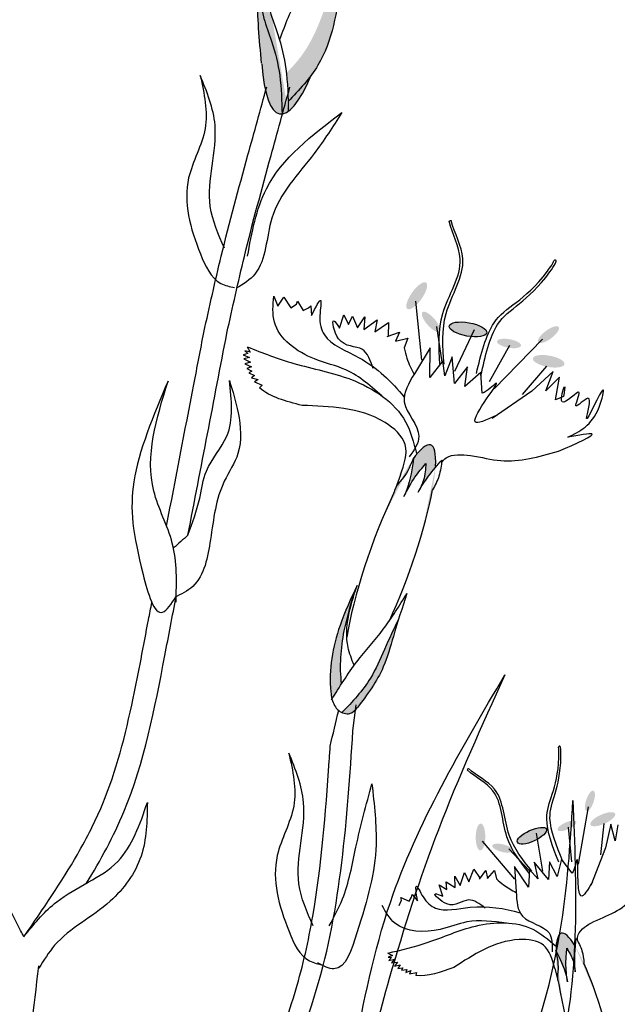
# Model space of a CAD drawing. Units: metres. Extents: x 41.4 to 113, y 48.3 to 109.5.
# Drawn here: x 89 to 90.7, y 80.4 to 83.2 of the extents above; entities that cross this region are included whole.
import ezdxf

# ---------------------------------------------------------------- set-up
doc = ezdxf.new("R2010")
doc.units = ezdxf.units.M
doc.layers.add('Z_Pflanzebene', color=7, linetype='Continuous', lineweight=30)

# ---------------------------------------------------------------- blocks, each defined once
blk = doc.blocks.new('Z_Dianthus2 neu')
at = {"layer": 'Z_Pflanzebene', "lineweight": 30, "true_color": 0x44a009}
h = blk.add_hatch(color=74, dxfattribs=at)
edge = h.paths.add_edge_path()
edge.add_spline(control_points=[(7.6257, 5.6151), (7.6326, 5.6244), (7.6843, 5.701), (7.7075, 5.8504), (7.7238, 5.9805), (7.73, 6.0299)], knot_values=[0, 0, 0, 0, 0.148827, 1.187625, 1.824081, 1.824081, 1.824081, 1.824081], degree=3, periodic=0)
edge.add_spline(control_points=[(7.73, 6.0299), (7.7295, 6.0302), (7.7288, 6.03), (7.7279, 6.0293)], knot_values=[1.500094, 1.500094, 1.500094, 1.500094, 1.538279, 1.538279, 1.538279, 1.538279], degree=3, periodic=0)
edge.add_spline(control_points=[(7.7279, 6.0293), (7.7148, 5.9813), (7.6801, 5.8548), (7.6344, 5.7048), (7.5668, 5.6341), (7.5545, 5.6225)], knot_values=[0, 0, 0, 0, 0.636456, 1.675254, 1.89114, 1.89114, 1.89114, 1.89114], degree=3, periodic=0)
edge.add_spline(control_points=[(7.5545, 5.6225), (7.5577, 5.5952), (7.5588, 5.5675), (7.5594, 5.5398)], knot_values=[4.63877, 4.63877, 4.63877, 4.63877, 5.081568, 5.081568, 5.081568, 5.081568], degree=3, periodic=0)
edge.add_spline(control_points=[(7.5594, 5.5398), (7.5829, 5.5641), (7.6061, 5.5886), (7.6257, 5.6151)], knot_values=[1.824081, 1.824081, 1.824081, 1.824081, 2.245708, 2.245708, 2.245708, 2.245708], degree=3, periodic=0)
h = blk.add_hatch(color=74, dxfattribs=at)
edge = h.paths.add_edge_path()
edge.add_spline(control_points=[(7.5421, 5.5043), (7.5415, 5.5413), (7.5395, 5.6119), (7.5174, 5.7021), (7.4769, 5.8082), (7.4758, 5.864), (7.4805, 5.9239)], knot_values=[2.826772, 2.826772, 2.826772, 2.826772, 3.416929, 3.955491, 4.324237, 5.166432, 5.166432, 5.166432, 5.166432], degree=3, periodic=0)
edge.add_spline(control_points=[(7.4805, 5.9239), (7.4759, 5.8943), (7.4681, 5.8174), (7.4773, 5.7174), (7.4838, 5.6493)], knot_values=[0.046638, 0.046638, 0.046638, 0.046638, 0.54146, 1.577105, 1.577105, 1.577105, 1.577105], degree=3, periodic=0)
edge.add_line((7.4838, 5.6493), (7.4845, 5.6477))
edge.add_ellipse((7.614, 5.9962), major_axis=(-0.0778, -0.4918), ratio=0.216628, start_angle=317.0631, end_angle=334.5178)
edge.add_ellipse((7.614, 5.9962), major_axis=(-0.0778, -0.4918), ratio=0.216628, start_angle=334.5178, end_angle=363.0952)
h = blk.add_hatch(color=74, dxfattribs=at)
edge = h.paths.add_edge_path()
edge.add_spline(control_points=[(7.5594, 5.5398), (7.5597, 5.5305), (7.5598, 5.5211), (7.56, 5.5118)], knot_values=[5.081568, 5.081568, 5.081568, 5.081568, 5.230575, 5.230575, 5.230575, 5.230575], degree=3, periodic=0)
edge.add_ellipse((7.614, 5.9962), major_axis=(-0.0778, -0.4918), ratio=0.216628, start_angle=317.0631, end_angle=401.1871)
edge.add_spline(control_points=[(7.6257, 5.6151), (7.6061, 5.5886), (7.5829, 5.5641), (7.5594, 5.5398)], knot_values=[1.824081, 1.824081, 1.824081, 1.824081, 2.245708, 2.245708, 2.245708, 2.245708], degree=3, periodic=0)
h = blk.add_hatch(color=74, dxfattribs=at)
edge = h.paths.add_edge_path()
edge.add_ellipse((7.9276, 4.9843), major_axis=(-0.0267, -0.0375), ratio=0.352895, start_angle=0, end_angle=360)
h = blk.add_hatch(color=74, dxfattribs=at)
edge = h.paths.add_edge_path()
edge.add_ellipse((7.9681, 4.9098), major_axis=(-0.0241, 0.0276), ratio=0.352895, start_angle=0, end_angle=360)
h = blk.add_hatch(color=74, dxfattribs=at)
edge = h.paths.add_edge_path()
edge.add_ellipse((8.0743, 4.8881), major_axis=(-0.0537, 0.0097), ratio=0.352895, start_angle=0, end_angle=360)
h = blk.add_hatch(color=74, dxfattribs=at)
edge = h.paths.add_edge_path()
edge.add_ellipse((8.3044, 4.873), major_axis=(0.0294, 0.0219), ratio=0.352895, start_angle=0, end_angle=360)
h = blk.add_hatch(color=74, dxfattribs=at)
edge = h.paths.add_edge_path()
edge.add_ellipse((8.1916, 4.8478), major_axis=(-0.0342, 0.0062), ratio=0.352895, start_angle=0, end_angle=360)
h = blk.add_hatch(color=74, dxfattribs=at)
edge = h.paths.add_edge_path()
edge.add_ellipse((8.305, 4.7969), major_axis=(-0.0453, 0.0082), ratio=0.352895, start_angle=0, end_angle=360)
h = blk.add_hatch(color=74, dxfattribs=at)
edge = h.paths.add_edge_path()
edge.add_ellipse((7.8518, 4.2291), major_axis=(-0.1156, -0.3284), ratio=0.181074, start_angle=507.9916, end_angle=572.0936)
edge.add_spline(control_points=[(7.9182, 4.5184), (7.9141, 4.4883), (7.9087, 4.4507), (7.8935, 4.4164), (7.8903, 4.4097)], knot_values=[0.01628, 0.01628, 0.01628, 0.01628, 0.594175, 0.738246, 0.738246, 0.738246, 0.738246], degree=3, periodic=0)
edge.add_spline(control_points=[(7.8903, 4.4097), (7.9003, 4.4286), (7.9183, 4.4625), (7.9431, 4.4918), (7.954, 4.5047)], knot_values=[0, 0, 0, 0, 0.135529, 0.242673, 0.242673, 0.242673, 0.242673], degree=3, periodic=0)
edge.add_spline(control_points=[(7.954, 4.5047), (7.9528, 4.4885), (7.9506, 4.4597), (7.9374, 4.4341), (7.9317, 4.4229)], knot_values=[0, 0, 0, 0, 0.101891, 0.18093, 0.18093, 0.18093, 0.18093], degree=3, periodic=0)
edge.add_spline(control_points=[(7.9317, 4.4229), (7.9413, 4.4383), (7.9565, 4.4626), (7.9744, 4.4849), (7.9811, 4.4929)], knot_values=[0, 0, 0, 0, 0.115094, 0.181536, 0.181536, 0.181536, 0.181536], degree=3, periodic=0)
edge.add_line((7.9811, 4.4929), (7.9814, 4.4964))
h = blk.add_hatch(color=74, dxfattribs=at)
edge = h.paths.add_edge_path()
edge.add_spline(control_points=[(7.7118, 3.8731), (7.7055, 3.9236), (7.7124, 4.0181), (7.7395, 4.1057), (7.7517, 4.1448)], knot_values=[0.008124, 0.008124, 0.008124, 0.008124, 0.982703, 1.772953, 1.772953, 1.772953, 1.772953], degree=3, periodic=0)
edge.add_spline(control_points=[(7.7517, 4.1448), (7.7358, 4.1108), (7.6939, 4.0185), (7.6739, 3.9073), (7.6833, 3.837), (7.6843, 3.8301)], knot_values=[0.024911, 0.024911, 0.024911, 0.024911, 0.263674, 0.669357, 0.713862, 0.713862, 0.713862, 0.713862], degree=3, periodic=0)
edge.add_spline(control_points=[(7.6843, 3.8301), (7.6843, 3.8299), (7.6844, 3.8298), (7.6844, 3.8297)], knot_values=[0, 0, 0, 0, 0.000889, 0.000889, 0.000889, 0.000889], degree=3, periodic=0)
edge.add_spline(control_points=[(7.6844, 3.8297), (7.6935, 3.8442), (7.7026, 3.8588), (7.7118, 3.8731)], knot_values=[0.003713, 0.003713, 0.003713, 0.003713, 0.112329, 0.112329, 0.112329, 0.112329], degree=3, periodic=0)
h = blk.add_hatch(color=74, dxfattribs=at)
edge = h.paths.add_edge_path()
edge.add_spline(control_points=[(7.7599, 3.8084), (7.787, 3.8449), (7.8324, 3.9064), (7.8633, 4.0221), (7.8862, 4.092), (7.8996, 4.1328)], knot_values=[0, 0, 0, 0, 0.863534, 1.453728, 2.280763, 2.280763, 2.280763, 2.280763], degree=3, periodic=0)
edge.add_spline(control_points=[(7.8762, 4.0606), (7.8622, 4.0315), (7.8352, 3.9747), (7.7942, 3.8764), (7.7434, 3.8228), (7.7134, 3.7921)], knot_values=[0.205833, 0.205833, 0.205833, 0.205833, 0.827034, 1.417228, 2.233443, 2.233443, 2.233443, 2.233443], degree=3, periodic=0)
edge.add_spline(control_points=[(7.7134, 3.7921), (7.7208, 3.7887), (7.7394, 3.7856), (7.7517, 3.7991), (7.7585, 3.8066)], knot_values=[0.309141, 0.309141, 0.309141, 0.309141, 0.454707, 0.636542, 0.636542, 0.636542, 0.636542], degree=3, periodic=0)
edge.add_spline(control_points=[(7.7585, 3.8066), (7.759, 3.8072), (7.7594, 3.8078), (7.7599, 3.8084)], knot_values=[2.280763, 2.280763, 2.280763, 2.280763, 2.295106, 2.295106, 2.295106, 2.295106], degree=3, periodic=0)
h = blk.add_hatch(color=74, dxfattribs=at)
edge = h.paths.add_edge_path()
edge.add_ellipse((8.4231, 3.5391), major_axis=(0.0098, 0.0292), ratio=0.352895, start_angle=0, end_angle=360)
h = blk.add_hatch(color=74, dxfattribs=at)
edge = h.paths.add_edge_path()
edge.add_ellipse((8.4599, 3.4868), major_axis=(-0.0352, -0.0159), ratio=0.352895, start_angle=0, end_angle=360)
h = blk.add_hatch(color=74, dxfattribs=at)
edge = h.paths.add_edge_path()
edge.add_ellipse((8.11, 3.4359), major_axis=(-0.0005, -0.0386), ratio=0.352895, start_angle=0, end_angle=360)
h = blk.add_hatch(color=74, dxfattribs=at)
edge = h.paths.add_edge_path()
edge.add_ellipse((8.3573, 3.4678), major_axis=(-0.0265, -0.012), ratio=0.352895, start_angle=0, end_angle=360)
h = blk.add_hatch(color=74, dxfattribs=at)
edge = h.paths.add_edge_path()
edge.add_ellipse((8.2571, 3.4396), major_axis=(-0.0417, -0.0189), ratio=0.352895, start_angle=0, end_angle=360)
h = blk.add_hatch(color=74, dxfattribs=at)
edge = h.paths.add_edge_path()
edge.add_ellipse((8.1735, 3.4039), major_axis=(-0.0298, 0.0076), ratio=0.352895, start_angle=0, end_angle=360)
h = blk.add_hatch(color=74, dxfattribs=at)
edge = h.paths.add_edge_path()
edge.add_ellipse((8.4182, 2.8787), major_axis=(0.077, -0.2818), ratio=0.181074, start_angle=507.9916, end_angle=572.0936)
edge.add_spline(control_points=[(8.3259, 3.11), (8.3374, 3.0872), (8.3516, 3.0588), (8.3575, 3.0279), (8.3585, 3.0217)], knot_values=[0.01628, 0.01628, 0.01628, 0.01628, 0.594175, 0.738246, 0.738246, 0.738246, 0.738246], degree=3, periodic=0)
edge.add_spline(control_points=[(8.3585, 3.0217), (8.3564, 3.0395), (8.3527, 3.0715), (8.3558, 3.1035), (8.3571, 3.1176)], knot_values=[0, 0, 0, 0, 0.107461, 0.192416, 0.192416, 0.192416, 0.192416], degree=3, periodic=0)
edge.add_spline(control_points=[(8.3571, 3.1176), (8.364, 3.1059), (8.3763, 3.085), (8.3794, 3.061), (8.3808, 3.0506)], knot_values=[0, 0, 0, 0, 0.08079, 0.143459, 0.143459, 0.143459, 0.143459], degree=3, periodic=0)
edge.add_spline(control_points=[(8.3808, 3.0506), (8.3801, 3.0658), (8.3789, 3.0898), (8.3806, 3.1137), (8.3814, 3.1225)], knot_values=[0, 0, 0, 0, 0.091258, 0.14394, 0.14394, 0.14394, 0.14394], degree=3, periodic=0)
edge.add_line((8.3814, 3.1225), (8.38, 3.125))
at = {"layer": 'Z_Pflanzebene', "color": 74, "lineweight": 30, "true_color": 0x44a009}
for p, q in [((8.0206, 5.1973), (8.0237, 5.2001)), ((8.0237, 5.2001), (8.0263, 5.1995)), ((7.5186, 4.9832), (7.5306, 4.9549)), ((7.5306, 4.9549), (7.5474, 4.9799)), ((7.5474, 4.9799), (7.5672, 4.9501)), ((7.5672, 4.9501), (7.5831, 4.9604)), ((7.5831, 4.9604), (7.5866, 4.969)), ((7.5866, 4.969), (7.6027, 4.9424)), ((7.9244, 4.969), (7.9411, 4.8002)), ((7.6027, 4.9424), (7.6174, 4.9498)), ((7.6174, 4.9498), (7.6247, 4.9553)), ((7.6247, 4.9553), (7.6268, 4.9276)), ((7.7069, 4.8916), (7.7193, 4.9301)), ((7.7193, 4.9301), (7.7319, 4.9022)), ((7.7319, 4.9022), (7.744, 4.9255)), ((7.744, 4.9255), (7.7581, 4.8921)), ((7.7581, 4.8921), (7.7795, 4.9238)), ((7.7795, 4.9238), (7.7762, 4.8874)), ((7.7762, 4.8874), (7.8142, 4.9158)), ((7.8142, 4.9158), (7.8079, 4.8807)), ((7.8079, 4.8807), (7.8466, 4.9074)), ((7.8466, 4.9074), (7.8456, 4.8686)), ((7.8433, 4.8682), (7.8781, 4.8798)), ((7.8781, 4.8798), (7.8664, 4.854)), ((7.984, 4.8962), (7.9996, 4.7947)), ((8.0918, 4.8869), (8.0354, 4.768)), ((7.8664, 4.854), (7.9022, 4.8634)), ((7.9022, 4.8634), (7.8914, 4.8354)), ((8.2877, 4.8602), (8.1489, 4.7179)), ((7.4447, 4.8192), (7.4309, 4.8156)), ((7.4355, 4.8268), (7.4447, 4.8192)), ((7.4508, 4.8229), (7.4355, 4.8268)), ((7.4425, 4.8381), (7.4508, 4.8229)), ((7.9659, 4.8353), (7.921, 4.7611)), ((7.9649, 4.7507), (7.9659, 4.8353)), ((8.1931, 4.8418), (8.1347, 4.7379)), ((7.4309, 4.8156), (7.4495, 4.8081)), ((7.4495, 4.8081), (7.4331, 4.8039)), ((7.4331, 4.8039), (7.4522, 4.7939)), ((7.4522, 4.7939), (7.4356, 4.7891)), ((7.4356, 4.7891), (7.4548, 4.7813)), ((8.0026, 4.7982), (7.9649, 4.7507)), ((8.0076, 4.7555), (8.0026, 4.7982)), ((8.0294, 4.8095), (8.0076, 4.7555)), ((8.0355, 4.7331), (8.0294, 4.8095)), ((7.4548, 4.7813), (7.4411, 4.7761)), ((7.4411, 4.7761), (7.4558, 4.7686)), ((7.4558, 4.7686), (7.4475, 4.7635)), ((7.4475, 4.7635), (7.4638, 4.7561)), ((8.0732, 4.7807), (8.0355, 4.7331)), ((8.0653, 4.7247), (8.0732, 4.7807)), ((8.1113, 4.7652), (8.0653, 4.7247)), ((8.1146, 4.7054), (8.1113, 4.7652)), ((8.2988, 4.7827), (8.2294, 4.7015)), ((8.3176, 4.7674), (8.257, 4.7117)), ((8.2973, 4.7123), (8.3176, 4.7674)), ((7.4638, 4.7561), (7.455, 4.7497)), ((7.455, 4.7497), (7.4739, 4.7451)), ((7.4739, 4.7451), (7.4636, 4.7385)), ((7.4636, 4.7385), (7.4851, 4.729)), ((8.3364, 4.7513), (8.2973, 4.7123)), ((8.3248, 4.6864), (8.3364, 4.7513)), ((7.4851, 4.729), (7.4775, 4.7209)), ((8.257, 4.7117), (8.1429, 4.6335)), ((8.3478, 4.696), (8.3248, 4.6864)), ((7.9814, 4.4964), (7.9811, 4.4929)), ((7.881, 4.4716), (7.8668, 4.4333)), ((7.8615, 4.4185), (7.8615, 4.4184)), ((7.745, 3.7394), (7.7547, 3.814)), ((8.0724, 3.6273), (8.0733, 3.6308)), ((8.0733, 3.6308), (8.0754, 3.6316)), ((8.4177, 3.5222), (8.3898, 3.3578)), ((8.4624, 3.4741), (8.4532, 3.3849)), ((8.4826, 3.4724), (8.4674, 3.4051)), ((8.4949, 3.4248), (8.4826, 3.4724)), ((8.5033, 3.4703), (8.4949, 3.4248)), ((8.2697, 3.4472), (8.2876, 3.3382)), ((8.3612, 3.4644), (8.3705, 3.3648)), ((8.1151, 3.4239), (8.2072, 3.3154)), ((8.191, 3.4021), (8.2502, 3.3395)), ((8.4674, 3.4051), (8.426, 3.2967)), ((8.2637, 3.364), (8.2743, 3.3163)), ((8.3043, 3.3141), (8.2637, 3.364)), ((8.3077, 3.365), (8.3043, 3.3141)), ((8.3289, 3.3226), (8.3077, 3.365)), ((8.3414, 3.3725), (8.3289, 3.3226)), ((8.3722, 3.3328), (8.3414, 3.3725)), ((8.0518, 3.2968), (8.0644, 3.3346)), ((8.0644, 3.3346), (8.0768, 3.3073)), ((8.0768, 3.3073), (8.0908, 3.3443)), ((8.0908, 3.3443), (8.1086, 3.317)), ((8.1072, 3.3156), (8.1257, 3.3402)), ((8.1257, 3.3402), (8.13, 3.3168)), ((8.13, 3.3168), (8.1502, 3.3404)), ((8.1502, 3.3404), (8.1561, 3.3159)), ((8.2075, 3.3514), (8.212, 3.2788)), ((8.2472, 3.2926), (8.2075, 3.3514)), ((8.2506, 3.3434), (8.2472, 3.2926)), ((8.2743, 3.3163), (8.2506, 3.3434)), ((7.9921, 3.2992), (8.0141, 3.2859)), ((8.0019, 3.2666), (7.9921, 3.2992)), ((8.0114, 3.3077), (8.0371, 3.2914)), ((8.0141, 3.2859), (8.0114, 3.3077)), ((8.0371, 3.2914), (8.0367, 3.3235)), ((8.0367, 3.3235), (8.0518, 3.2968)), ((7.9124, 3.2641), (7.9148, 3.2713)), ((7.9148, 3.2713), (7.9295, 3.2533)), ((7.8776, 3.2403), (7.8837, 3.255)), ((7.882, 3.2627), (7.9058, 3.2519)), ((7.8837, 3.255), (7.882, 3.2627)), ((7.9058, 3.2519), (7.9124, 3.2641)), ((7.845, 3.1035), (7.858, 3.097)), ((8.38, 3.125), (8.3814, 3.1225)), ((7.858, 3.097), (7.8456, 3.0924)), ((7.8456, 3.0924), (7.8556, 3.0916)), ((7.8556, 3.0916), (7.8478, 3.0825)), ((7.8478, 3.0825), (7.8641, 3.0862)), ((7.8641, 3.0862), (7.8549, 3.0755)), ((7.8549, 3.0755), (7.8728, 3.0777)), ((7.8728, 3.0777), (7.8637, 3.0664)), ((7.8637, 3.0664), (7.8806, 3.0702)), ((7.8806, 3.0702), (7.8737, 3.0601)), ((7.8737, 3.0601), (7.8873, 3.0619)), ((7.8873, 3.0619), (7.8841, 3.0545)), ((7.8841, 3.0545), (7.8988, 3.0571)), ((7.8988, 3.0571), (7.8959, 3.0485)), ((7.8959, 3.0485), (7.9111, 3.0544)), ((7.9111, 3.0544), (7.9071, 3.0449)), ((7.9071, 3.0449), (7.9265, 3.0486)), ((7.9265, 3.0486), (7.9251, 3.0394)), ((8.3225, 3.06), (8.3311, 3.0267)), ((8.3344, 3.014), (8.3345, 3.014))]:
    blk.add_line(p, q, dxfattribs=at)
for centre, major_axis, ratio, start_param, end_param in [((7.614, 5.9962), (-0.0778, -0.4918), 0.216628, 5.533796, 7.002036), ((7.8518, 4.2291), (-0.1156, -0.3284), 0.181074, 8.866126, 9.999987), ((7.8518, 4.2291), (-0.1156, -0.3284), 0.181074, 7.358973, 8.572044), ((7.8518, 4.2291), (-0.1156, -0.3284), 0.181074, 10.44594, 11.796326), ((8.4182, 2.8787), (0.077, -0.2818), 0.181074, 8.866126, 9.999987), ((8.4182, 2.8787), (0.077, -0.2818), 0.181074, 7.358973, 8.572044), ((8.4182, 2.8787), (0.077, -0.2818), 0.181074, 10.44594, 11.796326)]:
    blk.add_ellipse(centre, major_axis=major_axis, ratio=ratio, start_param=start_param, end_param=end_param, dxfattribs=at)
for centre, major_axis in [((8.0743, 4.8881), (-0.0537, 0.0097)), ((8.2571, 3.4396), (-0.0417, -0.0189))]:
    blk.add_ellipse(centre, major_axis=major_axis, ratio=0.352895, dxfattribs=at)
for points, knots in [([(7.4838, 5.6493), (7.4773, 5.7174), (7.4658, 5.8423), (7.4832, 5.9453), (7.5123, 6.0918), (7.495, 5.9185), (7.4892, 5.8417), (7.5351, 5.7216), (7.558, 5.6276), (7.5593, 5.5528), (7.56, 5.5118)], [0.046638, 0.046638, 0.046638, 0.046638, 1.082283, 1.958018, 2.263335, 2.597443, 3.668967, 4.037713, 4.576275, 5.230575, 5.230575, 5.230575, 5.230575]), ([(7.536, 5.7171), (7.5517, 5.7609), (7.585, 5.8541), (7.665, 5.903), (7.7251, 6.0331), (7.73, 6.0299)], [0, 0, 0, 0, 0.551453, 1.171932, 1.538279, 1.538279, 1.538279, 1.538279]), ([(7.73, 6.0299), (7.7238, 5.9805), (7.7075, 5.8504), (7.679, 5.6664), (7.5912, 5.5727), (7.5594, 5.5398)], [0, 0, 0, 0, 0.636456, 1.675254, 2.245708, 2.245708, 2.245708, 2.245708]), ([(7.4805, 5.9239), (7.4758, 5.864), (7.4769, 5.8082), (7.5174, 5.7021), (7.5395, 5.6119), (7.5415, 5.5413), (7.5421, 5.5043)], [2.826772, 2.826772, 2.826772, 2.826772, 3.668967, 4.037713, 4.576275, 5.166432, 5.166432, 5.166432, 5.166432]), ([(7.7128, 5.5083), (7.6877, 5.4685), (7.6232, 5.3666), (7.4941, 5.2373), (7.4987, 5.0609), (7.4316, 5.0175), (7.4113, 5.0057)], [0, 0, 0, 0, 0.75645, 1.937964, 2.828719, 3.190349, 3.190349, 3.190349, 3.190349]), ([(7.9941, 4.7883), (7.9911, 4.8373), (7.9848, 4.9415), (8.08, 5.072), (8.0296, 5.1611), (8.0206, 5.1973)], [0, 0, 0, 0, 0.930405, 1.982829, 2.695365, 2.695365, 2.695365, 2.695365]), ([(8.0056, 4.7886), (8.002, 4.8375), (7.9944, 4.9417), (8.0882, 5.0739), (8.0356, 5.1629), (8.0263, 5.1995)], [0, 0, 0, 0, 0.930405, 1.982829, 2.706196, 2.706196, 2.706196, 2.706196]), ([(8.0981, 4.7621), (8.1115, 4.817), (8.1435, 4.9481), (8.2412, 4.9664), (8.3191, 5.0792), (8.3199, 5.0847)], [0, 0, 0, 0, 0.982893, 2.344856, 2.521953, 2.521953, 2.521953, 2.521953]), ([(8.1114, 4.7562), (8.1236, 4.8114), (8.1528, 4.9431), (8.2524, 4.964), (8.3332, 5.0895), (8.3217, 5.0855), (8.3199, 5.0847)], [0, 0, 0, 0, 0.982893, 2.344856, 2.58002, 2.615691, 2.615691, 2.615691, 2.615691]), ([(7.6268, 4.9276), (7.6384, 4.9508), (7.6596, 4.9937), (7.6462, 4.917), (7.6627, 4.8505), (7.7866, 4.8055), (7.8561, 4.7384), (7.8917, 4.6942)], [0, 0, 0, 0, 0.322367, 0.596234, 0.960802, 1.722615, 2.812388, 2.812388, 2.812388, 2.812388]), ([(7.2118, 4.3255), (7.2379, 4.4609), (7.2638, 4.5958), (7.2994, 4.7802), (7.3089, 4.8298), (7.3185, 4.8794)], [34.787618, 34.787618, 34.787618, 34.787618, 45.834205, 45.834205, 49.901498, 49.901498, 49.901498, 49.901498]), ([(8.1546, 4.6418), (8.1268, 4.6286), (8.0439, 4.5893), (8.201, 4.7815), (8.1286, 4.7103), (8.1146, 4.7054)], [0, 0, 0, 0, 0.365912, 1.094413, 1.357487, 1.357487, 1.357487, 1.357487]), ([(7.9985, 4.5059), (8.0021, 4.5119), (8.0204, 4.5326), (8.0912, 4.5288), (8.1922, 4.5002), (8.2775, 4.5238), (8.3334, 4.5393)], [0.363718, 0.363718, 0.363718, 0.363718, 0.507291, 0.954846, 1.516442, 2.590015, 2.590015, 2.590015, 2.590015]), ([(7.9186, 4.5209), (7.9103, 4.5008), (7.8975, 4.4699), (7.8684, 4.4412), (7.8629, 4.4245), (7.8615, 4.4185)], [0, 0, 0, 0, 0.4150666, 0.6386666, 0.7573558, 0.7573558, 0.7573558, 0.7573558]), ([(7.9186, 4.5209), (7.9143, 4.49), (7.909, 4.4515), (7.8935, 4.4164), (7.8903, 4.4097)], [0, 0, 0, 0, 0.5941755, 0.738246, 0.738246, 0.738246, 0.738246]), ([(7.9995, 4.5144), (7.9976, 4.4988), (7.994, 4.4686), (7.9801, 4.442), (7.9727, 4.4293)], [0, 0, 0, 0, 0.2986098, 0.5772909, 0.5772909, 0.5772909, 0.5772909]), ([(7.7521, 4.146), (7.7398, 4.1065), (7.7125, 4.0185), (7.7055, 3.9236), (7.7118, 3.8731)], [0, 0, 0, 0, 0.798373, 1.772953, 1.772953, 1.772953, 1.772953]), ([(6.983, 3.3036), (7.0235, 3.3697), (7.1333, 3.5723), (7.1885, 3.8593), (7.2285, 4.0676), (7.2393, 4.1236)], [1.274394, 1.274394, 1.274394, 1.274394, 2.514917, 4.9857, 5.896506, 5.896506, 5.896506, 5.896506]), ([(6.8038, 3.1502), (6.8584, 3.2298), (6.9115, 3.3076), (6.9842, 3.4341), (7.0088, 3.4824), (7.068, 3.6243), (7.094, 3.7263), (7.1317, 3.9065), (7.1458, 3.9824), (7.1634, 4.0741), (7.1666, 4.0906), (7.1698, 4.107)], [0.169647, 0.169647, 0.169647, 0.169647, 7.831009, 7.831009, 12.523977, 12.523977, 21.411122, 21.411122, 27.516893, 27.516893, 28.854517, 28.854517, 28.854517, 28.854517]), ([(7.8762, 4.0606), (7.8622, 4.0315), (7.8352, 3.9747), (7.7942, 3.8764), (7.7434, 3.8228), (7.7134, 3.7921)], [0.205833, 0.205833, 0.205833, 0.205833, 0.827034, 1.417228, 2.233443, 2.233443, 2.233443, 2.233443]), ([(7.3676, 2.2055), (7.3719, 2.2305), (7.4261, 2.51), (7.6945, 2.9772), (7.7282, 3.4869), (7.745, 3.7394)], [6.894092, 6.894092, 6.894092, 6.894092, 7.29068, 11.369048, 15.373826, 15.373826, 15.373826, 15.373826]), ([(7.3123, 2.2313), (7.3208, 2.2739), (7.331, 2.3162), (7.3578, 2.4087), (7.3749, 2.4586), (7.4298, 2.6056), (7.4711, 2.6999), (7.5359, 2.8619), (7.5613, 2.9299), (7.6019, 3.0674), (7.6177, 3.1379), (7.6551, 3.3535), (7.6671, 3.5028), (7.6783, 3.668), (7.6792, 3.682), (7.6801, 3.6961)], [7.095094, 7.095094, 7.095094, 7.095094, 7.753675, 7.753675, 8.572727, 8.572727, 10.210831, 10.210831, 11.413736, 11.413736, 12.616641, 12.616641, 15.022451, 15.022451, 15.245813, 15.245813, 15.245813, 15.245813]), ([(8.3337, 3.364), (8.3167, 3.4083), (8.2762, 3.514), (8.3349, 3.5734), (8.3348, 3.6884), (8.3328, 3.6926)], [0, 0, 0, 0, 0.982893, 2.344856, 2.521953, 2.521953, 2.521953, 2.521953]), ([(8.3457, 3.3663), (8.3278, 3.4103), (8.285, 3.5151), (8.3438, 3.577), (8.3396, 3.7021), (8.3336, 3.6939), (8.3328, 3.6926)], [0, 0, 0, 0, 0.982893, 2.344856, 2.58002, 2.615691, 2.615691, 2.615691, 2.615691]), ([(8.2494, 3.3325), (8.224, 3.3648), (8.1699, 3.4338), (8.1733, 3.5693), (8.096, 3.6066), (8.0724, 3.6273)], [0, 0, 0, 0, 0.930405, 1.982829, 2.695365, 2.695365, 2.695365, 2.695365]), ([(8.2572, 3.3381), (8.2314, 3.3702), (8.1764, 3.4384), (8.178, 3.5745), (8.0993, 3.6108), (8.0754, 3.6316)], [0, 0, 0, 0, 0.930405, 1.982829, 2.706196, 2.706196, 2.706196, 2.706196]), ([(6.8038, 3.1502), (6.8005, 3.1563), (6.7489, 3.2531), (6.707, 3.3543), (6.6732, 3.4513)], [4.612591, 4.612591, 4.612591, 4.612591, 4.724808, 6.374645, 6.374645, 6.374645, 6.374645]), ([(8.4301, 3.308), (8.4172, 3.2857), (8.3788, 3.2189), (8.3955, 3.4266), (8.3795, 3.3428), (8.3722, 3.3328)], [0, 0, 0, 0, 0.365912, 1.094413, 1.357487, 1.357487, 1.357487, 1.357487]), ([(7.9295, 3.2533), (7.9264, 3.2748), (7.9206, 3.3145), (7.9479, 3.2552), (7.9911, 3.2172), (8.098, 3.2453), (8.178, 3.2322), (8.2237, 3.2186)], [0, 0, 0, 0, 0.322367, 0.596234, 0.960802, 1.722615, 2.812388, 2.812388, 2.812388, 2.812388]), ([(8.3872, 3.1397), (8.3869, 3.1456), (8.3896, 3.1686), (8.4403, 3.1997), (8.5236, 3.2283), (8.5712, 3.2853), (8.6024, 3.3227)], [0.363718, 0.363718, 0.363718, 0.363718, 0.507291, 0.954846, 1.516442, 2.590015, 2.590015, 2.590015, 2.590015]), ([(8.3839, 3.146), (8.3901, 3.1344), (8.402, 3.1119), (8.4051, 3.0868), (8.406, 3.0746)], [0, 0, 0, 0, 0.2986098, 0.5772909, 0.5772909, 0.5772909, 0.5772909]), ([(8.3249, 3.1119), (8.3288, 3.0941), (8.3348, 3.0666), (8.3284, 3.0329), (8.3325, 3.0188), (8.3344, 3.014)], [0, 0, 0, 0, 0.4150666, 0.6386666, 0.7573558, 0.7573558, 0.7573558, 0.7573558]), ([(8.3249, 3.1119), (8.3368, 3.0885), (8.3515, 3.0594), (8.3575, 3.0279), (8.3585, 3.0217)], [0, 0, 0, 0, 0.5941755, 0.738246, 0.738246, 0.738246, 0.738246]), ([(6.7782, 1.2383), (6.7783, 1.6082), (6.7461, 2.2211), (6.8174, 2.828), (6.8463, 3.0671)], [15.911094, 15.911094, 15.911094, 15.911094, 21.845497, 25.703415, 25.703415, 25.703415, 25.703415])]:
    blk.add_open_spline(points, degree=3, knots=knots, dxfattribs=at)
for points in [[(7.3082, 5.614), (7.322, 5.4624), (7.275, 5.3213), (7.3087, 5.1038), (7.3673, 5.0197), (7.4064, 5.0076)], [(7.3775, 5.1204), (7.3368, 5.2401), (7.3504, 5.4727), (7.3082, 5.614)], [(7.3185, 4.8794), (7.3682, 5.0979), (7.4447, 5.3871), (7.4985, 5.5824)], [(7.3845, 4.8777), (7.4343, 5.0962), (7.5107, 5.3854), (7.5645, 5.5807)], [(7.4435, 5.0972), (7.4973, 5.2901), (7.7128, 5.5083)], [(7.8338, 4.6924), (7.7249, 4.7722), (7.6352, 4.8035), (7.5203, 4.9088), (7.5186, 4.9832)], [(7.8026, 4.7762), (7.772, 4.8306), (7.7037, 4.8615), (7.6904, 4.9126), (7.7069, 4.8916)], [(7.4425, 4.8381), (7.5761, 4.7907), (7.7406, 4.7444), (7.8955, 4.6239), (7.9266, 4.5332)], [(7.8914, 4.8354), (7.8993, 4.8056), (7.9202, 4.7594)], [(7.921, 4.7611), (7.892, 4.6804), (7.9336, 4.5822), (7.906, 4.5232)], [(7.2159, 4.7404), (7.1181, 4.4523), (7.1446, 4.1872), (7.2004, 4.0788), (7.2393, 4.1236)], [(7.2388, 4.1078), (7.2282, 4.2765), (7.1752, 4.4256), (7.2159, 4.7404)], [(7.3916, 4.7418), (7.4165, 4.6495), (7.4161, 4.5334), (7.3769, 4.4535), (7.3374, 4.2871), (7.2865, 4.153), (7.235, 4.1212)], [(7.2731, 4.2994), (7.3065, 4.4054), (7.3258, 4.4828), (7.3841, 4.5829), (7.3916, 4.7418)], [(8.3596, 4.5794), (8.4494, 4.6654), (8.4612, 4.7155), (8.4133, 4.6336), (8.4175, 4.691), (8.3832, 4.669), (8.3925, 4.7074), (8.3437, 4.6808), (8.3508, 4.7244), (8.3478, 4.696)], [(7.881, 4.4716), (7.8943, 4.5587), (7.8371, 4.6215), (7.7191, 4.6618), (7.5995, 4.6705)], [(8.3334, 4.5393), (8.429, 4.5892), (8.3596, 4.5794)], [(7.9317, 4.4229), (7.9616, 4.4683), (7.9995, 4.5144)], [(7.8903, 4.4097), (7.9225, 4.465), (7.954, 4.5047)], [(7.954, 4.5047), (7.9468, 4.4571), (7.9317, 4.4229)], [(7.2731, 4.2994), (7.2317, 4.2627)], [(7.7567, 4.1555), (7.708, 4.0408), (7.6817, 3.8509), (7.6843, 3.8301)], [(7.7481, 3.9276), (7.7312, 3.9785), (7.7567, 4.1555)], [(7.6835, 3.8282), (7.7565, 3.9374), (7.8316, 4.0303), (7.8996, 4.1328)], [(7.8996, 4.1328), (7.8607, 4.0097), (7.8319, 3.9223), (7.7585, 3.8066)], [(8.1798, 3.8997), (7.9894, 3.4567), (7.849, 3.0309), (7.7105, 2.4377), (7.6043, 1.9565), (7.2317, 1.316), (6.9573, 0.8887), (6.692, 0.6401)], [(6.7409, 0.7579), (7.2251, 1.4108), (7.6609, 2.3757), (7.8521, 3.2486), (8.1798, 3.8997)], [(7.6843, 3.8301), (7.7042, 3.7977), (7.7361, 3.7892), (7.7585, 3.8066)], [(7.5617, 3.6759), (7.5755, 3.5243), (7.5285, 3.3832), (7.5622, 3.1656), (7.6208, 3.0815), (7.6599, 3.0695)], [(7.6311, 3.1822), (7.5904, 3.302), (7.6039, 3.5346), (7.5617, 3.6759)], [(7.7995, 3.5881), (7.811, 3.4139), (7.7565, 3.1613), (7.6908, 3.0588), (7.6448, 3.0755)], [(7.6774, 3.1816), (7.7152, 3.2586), (7.7536, 3.4073), (7.7995, 3.5881)], [(6.7949, 0.0338), (7.3617, 0.7447), (7.6872, 1.2146), (7.9284, 1.9737), (8.3384, 3.1666), (8.3745, 3.5401)], [(6.8097, 3.1586), (6.8974, 3.2505), (7.0721, 3.366), (7.1568, 3.5349)], [(8.3745, 3.5401), (8.3384, 2.8171), (8.1093, 2.2147), (7.9405, 1.6363), (7.7837, 1.0821), (7.422, 0.6363), (6.8432, -0.0746)], [(7.1568, 3.5349), (7.1388, 3.3812), (7.0503, 3.252), (6.8916, 3.126), (6.8464, 3.0606)], [(8.1561, 3.3159), (8.1758, 3.2992), (8.2122, 3.2773)], [(8.1231, 3.2327), (8.076, 3.2557), (8.0141, 3.2444), (7.9805, 3.2733), (8.0019, 3.2666)], [(8.212, 3.2788), (8.2305, 3.2093), (8.306, 3.1614), (8.3151, 3.1075)], [(8.1846, 3.1898), (8.0713, 3.1928), (7.9945, 3.1716), (7.865, 3.1894), (7.8283, 3.24)], [(7.845, 3.1035), (7.9598, 3.1346), (8.0955, 3.1811), (8.2598, 3.1719), (8.3246, 3.1243)], [(8.3225, 3.06), (8.2902, 3.1264), (8.2207, 3.1424), (8.1201, 3.1139), (8.0334, 3.0628)], [(8.3808, 3.0506), (8.3798, 3.0962), (8.3839, 3.146)], [(8.3585, 3.0217), (8.3544, 3.0752), (8.3571, 3.1176)], [(8.3571, 3.1176), (8.3749, 3.0814), (8.3808, 3.0506)]]:
    blk.add_spline(points, degree=3, dxfattribs=at)
for points in [[(7.2731, 4.2994), (7.3104, 4.4928), (7.3474, 4.6852), (7.3845, 4.8777)], [(7.5995, 4.6705), (7.5538, 4.6821), (7.508, 4.6938), (7.4775, 4.7209)], [(7.6801, 3.6961), (7.6879, 3.73), (7.696, 3.7639), (7.7044, 3.7976)], [(8.0334, 3.0628), (7.9963, 3.049), (7.9591, 3.0352), (7.9251, 3.0394)]]:
    blk.add_open_spline(points, degree=3, dxfattribs=at)

msp = doc.modelspace()

# ---------------------------------------------------------------- block references
at = {"layer": 'Z_Pflanzebene'}
msp.add_blockref('Z_Dianthus2 neu', (82.1703, 77.4624), dxfattribs=at)

doc.saveas('drawing.dxf')
